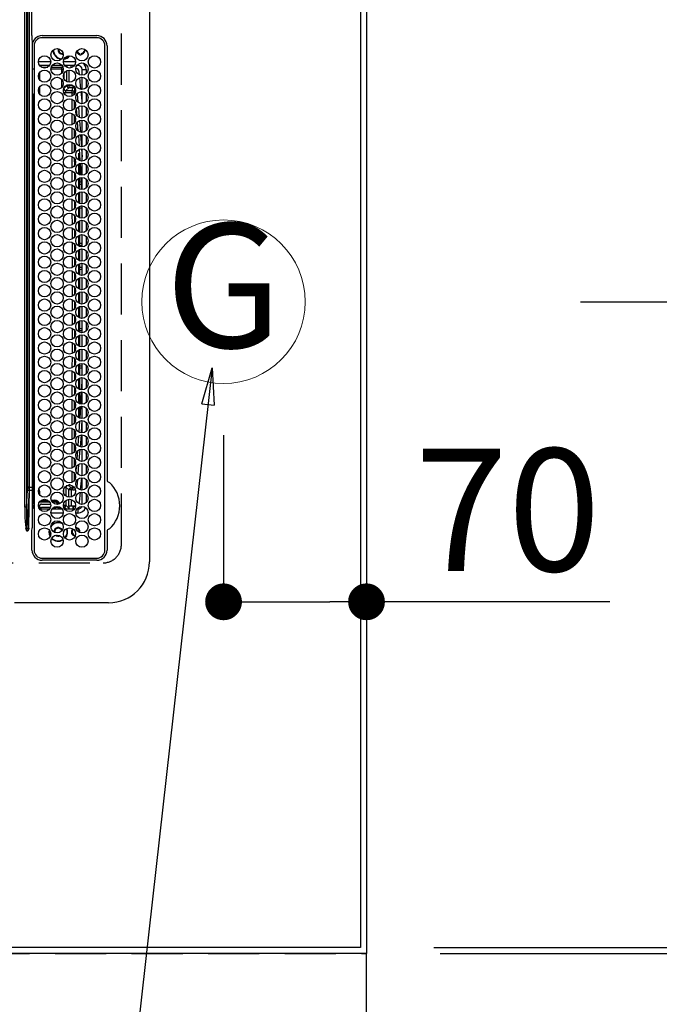
# Model space of a CAD drawing. Extents: x 163 to 26285, y 210 to 8610.
# Drawn here: x 17172 to 17485, y 5668 to 6150 of the extents above; entities that cross this region are included whole.
import ezdxf
from ezdxf.enums import TextEntityAlignment as Align

# ---------------------------------------------------------------- set-up
doc = ezdxf.new("R2010")
doc.units = 0
doc.header["$LTSCALE"] = 50
doc.header["$MEASUREMENT"] = 0
for name, pattern in [('CENTER', [2, 1.25, -0.25, 0.25, -0.25]), ('DASHED', [0.75, 0.5, -0.25]), ('HIDDEN', [0.375, 0.25, -0.125])]:
    doc.linetypes.add(name, pattern=pattern)
doc.layers.get('0').update_dxf_attribs({"linetype": 'CONTINUOUS'})
for name, color, linetype in [('111-壁仕上', 3, 'CONTINUOUS'), ('121-キャビネット（中）', 253, 'HIDDEN'), ('126-甲板', 2, 'CONTINUOUS'), ('150-機器', 8, 'CONTINUOUS'), ('160-文字', 254, 'CONTINUOUS'), ('166-寸法B', 11, 'CONTINUOUS')]:
    doc.layers.add(name, color=color, linetype=linetype)
doc.styles.add('KH001', font='txt')
doc.dimstyles.new('KH1xx030', dxfattribs={"dimscale": 30, "dimtxt": 2, "dimasz": 0.6, "dimexe": 0.3, "dimexo": 1.2, "dimgap": 0.5, "dimtad": 3, "dimdec": 1, "dimdsep": 46, "dimlunit": 6, "dimtxsty": 'KH001', "dimblk": 'DOT', "dimcen": 1, "dimdle": 1, "dimclrd": 256, "dimclre": 256, "dimclrt": 256, "dimadec": 0, "dimazin": 0, "dimtfac": 1, "dimtdec": 1, "dimtix": 1, "dimtmove": 2, "dimatfit": 3, "dimldrblk": 'CLOSEDBLANK', "dimfxl": 1, "dimtolj": 1, "dimtzin": 0, "dimlwd": -1, "dimlwe": -1, "dimarcsym": 0})

# ---------------------------------------------------------------- blocks, each defined once
blk = doc.blocks.new('_Dot')
at = {"color": 0, "linetype": 'ByBlock', "lineweight": -2}
blk.add_line((-0.5, 0), (-1, 0), dxfattribs=at)
at = {"color": 0, "linetype": 'ByBlock', "const_width": 0.5}
blk.add_lwpolyline([(-0.25, 0, 1), (0.25, 0, 1)], format="xyb", close=True, dxfattribs=at)
blk = doc.blocks.new('*D68')
at = {"layer": '166-寸法B', "transparency": 16777216}
for p, q in [((17271.43, 5946.26), (17271.43, 5855.72)), ((17341.43, 5946.26), (17341.43, 5855.72)), ((17289.43, 5864.72), (17323.43, 5864.72)), ((17460.61, 5864.72), (17341.43, 5864.72))]:
    blk.add_line(p, q, dxfattribs=at)
at = {"layer": '166-寸法B', "transparency": 16777216, "xscale": 18, "yscale": 18, "zscale": 18, "rotation": 180}
blk.add_blockref('_Dot', (17271.43, 5864.72), dxfattribs=at)
at = {"layer": '166-寸法B', "transparency": 16777216, "xscale": 18, "yscale": 18, "zscale": 18}
blk.add_blockref('_Dot', (17341.43, 5864.72), dxfattribs=at)
at = {"layer": '166-寸法B', "transparency": 16777216, "insert": (17410.58, 5909.72), "char_height": 60, "attachment_point": 5, "style": 'KH001'}
blk.add_mtext('\\A1;70', dxfattribs=at)
blk = doc.blocks.new('_ClosedBlank')
at = {"color": 0, "linetype": 'ByBlock', "lineweight": -2}
for p, q in [((-1, 0.167), (0, 0)), ((-1, 0.167), (-1, -0.167)), ((0, 0), (-1, -0.167))]:
    blk.add_line(p, q, dxfattribs=at)
blk = doc.blocks.new('*D82')
at = {"layer": '166-寸法B', "transparency": 16777216}
for p, q in [((17374.43, 7511.57), (18204.67, 7511.57)), ((18195.67, 7493.57), (18195.67, 6029.57)), ((17446.12, 6011.57), (18204.67, 6011.57))]:
    blk.add_line(p, q, dxfattribs=at)
at = {"layer": '166-寸法B', "transparency": 16777216, "xscale": 18, "yscale": 18, "zscale": 18}
for p, rotation in [((18195.67, 7511.57), 90), ((18195.67, 6011.57), 270)]:
    blk.add_blockref('_Dot', p, dxfattribs=dict(at, rotation=rotation))
at = {"layer": '166-寸法B', "transparency": 16777216, "insert": (18146.86, 6761.57), "char_height": 60, "attachment_point": 5, "rotation": 90, "style": 'KH001'}
blk.add_mtext('\\A1;1,500', dxfattribs=at)
blk = doc.blocks.new('*D95')
at = {"layer": '166-寸法B', "transparency": 16777216}
for p, q in [((16691.43, 5659.57), (16691.43, 5337.97)), ((17338.43, 5656.57), (17338.43, 5337.97)), ((17320.43, 5346.97), (16709.43, 5346.97))]:
    blk.add_line(p, q, dxfattribs=at)
at = {"layer": '166-寸法B', "transparency": 16777216, "xscale": 18, "yscale": 18, "zscale": 18, "rotation": 180}
blk.add_blockref('_Dot', (16691.43, 5346.97), dxfattribs=at)
at = {"layer": '166-寸法B', "transparency": 16777216, "xscale": 18, "yscale": 18, "zscale": 18}
blk.add_blockref('_Dot', (17338.43, 5346.97), dxfattribs=at)
at = {"layer": '166-寸法B', "transparency": 16777216, "insert": (17014.93, 5391.97), "char_height": 60, "attachment_point": 5, "style": 'KH001'}
blk.add_mtext('\\A1;647', dxfattribs=at)
blk = doc.blocks.new('*D96')
at = {"layer": '166-寸法B', "transparency": 16777216}
for p, q in [((17338.43, 5656.57), (17338.43, 5337.97)), ((17341.43, 5382.97), (17341.43, 5355.97)), ((17320.43, 5346.97), (17302.43, 5346.97)), ((17338.43, 5346.97), (17341.43, 5346.97)), ((17338.43, 5346.97), (17341.43, 5346.97)), ((17817.23, 5346.97), (17341.43, 5346.97)), ((17359.43, 5346.97), (17377.43, 5346.97))]:
    blk.add_line(p, q, dxfattribs=at)
at = {"layer": '166-寸法B', "transparency": 16777216, "xscale": 18, "yscale": 18, "zscale": 18}
blk.add_blockref('_Dot', (17338.43, 5346.97), dxfattribs=at)
at = {"layer": '166-寸法B', "transparency": 16777216, "xscale": 18, "yscale": 18, "zscale": 18, "rotation": 180}
blk.add_blockref('_Dot', (17341.43, 5346.97), dxfattribs=at)
at = {"layer": '166-寸法B', "transparency": 16777216, "insert": (17612.78, 5397), "char_height": 60, "attachment_point": 5, "style": 'KH001'}
blk.add_mtext('\\A1;3〈ｸﾘｱﾗﾝｽ〉', dxfattribs=at)
blk = doc.blocks.new('*D97')
at = {"layer": '166-寸法B', "transparency": 16777216}
for p, q in [((16691.43, 5659.57), (16691.43, 5202.97)), ((17323.43, 5211.97), (16709.43, 5211.97)), ((17341.43, 5208.03), (17341.43, 5202.97))]:
    blk.add_line(p, q, dxfattribs=at)
at = {"layer": '166-寸法B', "transparency": 16777216, "xscale": 18, "yscale": 18, "zscale": 18, "rotation": 180}
blk.add_blockref('_Dot', (16691.43, 5211.97), dxfattribs=at)
at = {"layer": '166-寸法B', "transparency": 16777216, "xscale": 18, "yscale": 18, "zscale": 18}
blk.add_blockref('_Dot', (17341.43, 5211.97), dxfattribs=at)
at = {"layer": '166-寸法B', "transparency": 16777216, "insert": (17016.43, 5256.97), "char_height": 60, "attachment_point": 5, "style": 'KH001'}
blk.add_mtext('\\A1;650', dxfattribs=at)
blk = doc.blocks.new('*D101')
at = {"layer": '166-寸法B', "transparency": 16777216}
for p, q in [((18240.91, 6713.07), (18376.85, 6713.07)), ((18367.85, 6695.07), (18367.85, 5713.57)), ((17374.43, 5695.57), (18376.85, 5695.57))]:
    blk.add_line(p, q, dxfattribs=at)
at = {"layer": '166-寸法B', "transparency": 16777216, "xscale": 18, "yscale": 18, "zscale": 18}
for p, rotation in [((18367.85, 6713.07), 90), ((18367.85, 5695.57), 270)]:
    blk.add_blockref('_Dot', p, dxfattribs=dict(at, rotation=rotation))
at = {"layer": '166-寸法B', "transparency": 16777216, "insert": (18317.52, 6204.32), "char_height": 60, "attachment_point": 5, "rotation": 90, "style": 'KH001'}
blk.add_mtext('\\A1;1,017.5〈ﾜｰｸﾄｯﾌﾟ寸法〉', dxfattribs=at)
blk = doc.blocks.new('*D104')
at = {"layer": '166-寸法B', "transparency": 16777216}
for p, q in [((18367.85, 5713.57), (18367.85, 5731.57)), ((17374.43, 5695.57), (18376.85, 5695.57)), ((18367.85, 5695.57), (18367.85, 5692.57)), ((18367.85, 5695.57), (18367.85, 5692.57)), ((17377.43, 5692.57), (18376.85, 5692.57)), ((18367.85, 5192.54), (18367.85, 5692.57)), ((18367.85, 5674.57), (18367.85, 5656.57))]:
    blk.add_line(p, q, dxfattribs=at)
at = {"layer": '166-寸法B', "transparency": 16777216, "xscale": 18, "yscale": 18, "zscale": 18}
for p, rotation in [((18367.85, 5695.57), 270), ((18367.85, 5692.57), 90)]:
    blk.add_blockref('_Dot', p, dxfattribs=dict(at, rotation=rotation))
at = {"layer": '166-寸法B', "transparency": 16777216, "insert": (18317.82, 5397.28), "char_height": 60, "attachment_point": 5, "rotation": 90, "style": 'KH001'}
blk.add_mtext('\\A1;〈ｸﾘｱﾗﾝｽ〉3', dxfattribs=at)
blk = doc.blocks.new('*D105')
at = {"layer": '166-寸法B', "transparency": 16777216}
for p, q in [((17374.43, 7511.57), (18511.85, 7511.57)), ((18502.85, 5710.57), (18502.85, 7493.57)), ((17377.43, 5692.57), (18511.85, 5692.57))]:
    blk.add_line(p, q, dxfattribs=at)
at = {"layer": '166-寸法B', "transparency": 16777216, "xscale": 18, "yscale": 18, "zscale": 18}
for p, rotation in [((18502.85, 7511.57), 90), ((18502.85, 5692.57), 270)]:
    blk.add_blockref('_Dot', p, dxfattribs=dict(at, rotation=rotation))
at = {"layer": '166-寸法B', "transparency": 16777216, "insert": (18454.04, 6602.07), "char_height": 60, "attachment_point": 5, "rotation": 90, "style": 'KH001'}
blk.add_mtext('\\A1;1,819', dxfattribs=at)

msp = doc.modelspace()

# ---------------------------------------------------------------- linework, layer by layer
at = {"layer": '111-壁仕上', "ltscale": 2}
for p, q in [((17341.43, 8314.21), (17341.43, 5692.57)), ((17341.43, 5692.57), (16021.37, 5692.57))]:
    msp.add_line(p, q, dxfattribs=at)
at = {"layer": '111-壁仕上', "color": 253, "linetype": 'CENTER', "ltscale": 2}
msp.add_line((17341.43, 4435.11), (17341.43, 5692.57), dxfattribs=at)
at = {"layer": '121-キャビネット（中）', "ltscale": 2}
msp.add_line((16701.43, 5692.57), (17341.43, 5692.57), dxfattribs=at)
at = {"layer": '126-甲板', "linetype": 'DASHED'}
for p, q in [((17221.43, 5892.76), (17221.43, 6434.76)), ((16768.43, 5883.76), (17212.43, 5883.76))]:
    msp.add_line(p, q, dxfattribs=at)
at = {"layer": '126-甲板'}
for points in [[(16691.43, 6711.57), (15369.43, 6711.57), (15369.43, 7511.57), (17338.43, 7511.57), (17338.43, 5695.57), (17338.43, 5695.57)], [(17338.43, 5695.57), (17338.43, 5695.57), (16691.43, 5695.57), (16691.43, 6711.57)]]:
    msp.add_lwpolyline(points, dxfattribs=at)
at = {"layer": '126-甲板', "linetype": 'DASHED'}
msp.add_arc((17212.43, 5892.76), 9, 270, 0, dxfattribs=at)
at = {"layer": '150-機器', "color": 13, "linetype": 'Continuous'}
for p, q in [((17235.16, 6443.26), (17235.16, 5884.26)), ((17174.08, 5911.11), (17174.08, 6416.42)), ((17175.02, 6416.42), (17175.02, 5911.11)), ((17175.56, 5920.81), (17175.56, 6406.72)), ((17176.34, 6406.72), (17176.34, 5920.81)), ((17176.46, 6056.87), (17176.46, 6163.76)), ((17177.57, 6141.78), (17177.57, 6163.76)), ((17177.66, 6139.05), (17177.66, 6016.84)), ((17182.66, 6141.76), (17209.36, 6141.79)), ((17209.36, 6140.76), (17182.66, 6140.76)), ((17178.66, 6136.76), (17178.66, 5890.06)), ((17192.53, 6133.01), (17192.84, 6133.04)), ((17203.12, 6135.24), (17203.13, 6135.16)), ((17203.13, 6135.16), (17203.26, 6135.16)), ((17203.55, 6134.36), (17203.13, 6134.36)), ((17203.76, 6134.36), (17203.55, 6134.36)), ((17213.36, 5890.06), (17213.36, 6136.76)), ((17214.38, 6136.76), (17214.38, 5924.03)), ((17180.82, 6129.16), (17186.8, 6129.16)), ((17193.02, 6129.16), (17199, 6129.16)), ((17200.98, 6132.6), (17200.98, 6133.01)), ((17200.98, 6132.39), (17200.98, 6132.6)), ((17201.78, 6133.01), (17201.78, 6132.6)), ((17201.78, 6132.6), (17201.78, 6132.39)), ((17178.66, 6125.33), (17177.67, 6125.33)), ((17186.25, 6127.16), (17181.37, 6127.16)), ((17181.37, 6123.66), (17181.37, 6120.17)), ((17182.29, 6126.33), (17185.33, 6126.33)), ((17192.3, 6125.33), (17186.91, 6125.33)), ((17187.05, 6126.33), (17192.3, 6126.33)), ((17192.35, 6127.16), (17187.47, 6127.16)), ((17192.3, 6126.33), (17192.64, 6126.67)), ((17192.3, 6125.33), (17192.3, 6126.33)), ((17192.3, 6123.6), (17192.3, 6125.33)), ((17192.3, 6125.33), (17192.91, 6125.33)), ((17198.45, 6127.16), (17193.57, 6127.16)), ((17194.72, 6126.75), (17194.37, 6126.4)), ((17194.72, 6126.75), (17194.72, 6126.21)), ((17194.75, 6119.19), (17194.75, 6124.64)), ((17195.75, 6124.9), (17195.75, 6118.93)), ((17196.8, 6126.02), (17196.8, 6127.16)), ((17198.03, 6126.7), (17198.03, 6127.16)), ((17200.16, 6127.16), (17199.67, 6127.16)), ((17200.16, 6127.16), (17200.16, 6127.69)), ((17200.9, 6122.67), (17200.76, 6123.97)), ((17202.16, 6125.16), (17204.16, 6125.16)), ((17202.16, 6122.42), (17202.16, 6125.16)), ((17204.16, 6125.16), (17204.16, 6123.22)), ((17192.3, 6116.6), (17192.3, 6120.23)), ((17193.3, 6123.19), (17193.3, 6120.64)), ((17201.63, 6115.45), (17201.05, 6121.22)), ((17202.16, 6115.42), (17202.16, 6121.41)), ((17204.16, 6120.6), (17204.16, 6116.22)), ((17181.37, 6116.66), (17181.37, 6113.17)), ((17193.15, 6115.83), (17193.3, 6115.83)), ((17193.3, 6115.83), (17194.75, 6117.28)), ((17193.3, 6116.19), (17193.3, 6115.83)), ((17195.75, 6116.29), (17194.3, 6114.83)), ((17194.3, 6114.83), (17197.34, 6114.83)), ((17194.3, 6113.83), (17194.3, 6114.83)), ((17197.34, 6113.83), (17194.3, 6113.83)), ((17194.75, 6117.28), (17194.75, 6117.64)), ((17195.75, 6117.28), (17194.75, 6117.28)), ((17195.75, 6117.9), (17195.75, 6117.28)), ((17195.75, 6117.28), (17197.63, 6117.28)), ((17195.75, 6117.28), (17195.75, 6116.29)), ((17197.63, 6116.29), (17195.75, 6116.29)), ((17197.34, 6113.83), (17197.34, 6114.83)), ((17197.35, 6112.29), (17197.34, 6113.83)), ((17197.34, 6113.83), (17197.54, 6113.83)), ((17197.54, 6113.83), (17197.72, 6113.83)), ((17197.63, 6117.28), (17197.63, 6116.29)), ((17197.72, 6113.83), (17197.9, 6113.83)), ((17197.9, 6113.83), (17198.05, 6113.83)), ((17198.05, 6113.83), (17198.17, 6113.83)), ((17198.17, 6113.83), (17198.26, 6113.83)), ((17198.26, 6113.83), (17198.32, 6113.83)), ((17198.32, 6113.83), (17198.34, 6113.83)), ((17198.34, 6113.83), (17198.35, 6113.13)), ((17198.75, 6113.8), (17198.62, 6115.38)), ((17198.64, 6115.38), (17198.62, 6115.38)), ((17198.7, 6115.39), (17198.64, 6115.38)), ((17198.79, 6115.39), (17198.7, 6115.39)), ((17198.92, 6115.41), (17198.79, 6115.39)), ((17198.97, 6115.41), (17198.92, 6115.41)), ((17202.16, 6109.78), (17201.73, 6114.39)), ((17202.16, 6108.42), (17202.16, 6114.41)), ((17177.66, 6112.58), (17178.34, 6112.57)), ((17178.34, 6112.07), (17177.66, 6112.08)), ((17177.83, 6113.04), (17177.96, 6113.04)), ((17177.83, 6113.04), (17177.83, 6112.58)), ((17178.44, 6112.56), (17177.96, 6113.04)), ((17178.34, 6057.66), (17178.34, 6112.07)), ((17178.66, 6112.07), (17178.34, 6112.07)), ((17197.35, 6105.3), (17197.35, 6110.58)), ((17198.35, 6109.73), (17198.36, 6106.14)), ((17199.8, 6113.25), (17200.14, 6109.23)), ((17204.16, 6113.6), (17204.16, 6109.22)), ((17199.69, 6102.69), (17199.44, 6105.71)), ((17200.35, 6106.78), (17200.77, 6101.75)), ((17202.16, 6101.42), (17202.16, 6107.41)), ((17204.16, 6106.6), (17204.16, 6102.22)), ((17197.36, 6098.3), (17197.35, 6103.58)), ((17198.36, 6102.71), (17198.37, 6099.16)), ((17200.33, 6095.07), (17199.96, 6099.48)), ((17200.91, 6100.14), (17201.38, 6094.56)), ((17202.16, 6094.42), (17202.16, 6100.41)), ((17204.16, 6099.6), (17204.16, 6095.22)), ((17197.37, 6091.3), (17197.36, 6096.57)), ((17198.37, 6095.7), (17198.37, 6092.16)), ((17200.83, 6087.73), (17200.51, 6092.88)), ((17201.48, 6093.29), (17201.85, 6087.43)), ((17202.16, 6087.42), (17202.16, 6093.41)), ((17204.16, 6092.6), (17204.16, 6088.22)), ((17197.37, 6084.31), (17197.37, 6089.56)), ((17198.38, 6088.69), (17198.38, 6085.17)), ((17201.28, 6080.6), (17200.93, 6086.15)), ((17201.92, 6086.36), (17202.16, 6082.44)), ((17202.16, 6080.42), (17202.16, 6086.41)), ((17204.16, 6085.6), (17204.16, 6081.22)), ((17197.38, 6077.31), (17197.38, 6082.56)), ((17198.38, 6081.68), (17198.39, 6078.18)), ((17200.43, 6084.24), (17200.43, 6080.93)), ((17197.39, 6070.32), (17197.38, 6075.55)), ((17200.43, 6078.9), (17200.43, 6073.93)), ((17200.93, 6079.17), (17200.93, 6073.66)), ((17201.72, 6073.46), (17201.36, 6079.27)), ((17202.16, 6073.42), (17202.16, 6079.41)), ((17204.16, 6078.6), (17204.16, 6074.22)), ((17198.39, 6074.67), (17198.39, 6071.19)), ((17200.43, 6071.9), (17200.43, 6066.93)), ((17200.93, 6072.17), (17200.93, 6070.16)), ((17201.86, 6071.29), (17201.79, 6072.34)), ((17202.06, 6066.45), (17201.86, 6071.29)), ((17202.16, 6066.42), (17202.16, 6072.41)), ((17204.16, 6071.6), (17204.16, 6067.22)), ((17197.4, 6063.32), (17197.39, 6068.55)), ((17198.39, 6067.66), (17198.4, 6064.19)), ((17200.93, 6070.16), (17201.89, 6070.16)), ((17200.93, 6069.16), (17200.93, 6070.16)), ((17200.93, 6069.16), (17201.85, 6069.16)), ((17200.93, 6069.16), (17200.93, 6066.66)), ((17197.4, 6056.32), (17197.4, 6061.54)), ((17200.43, 6064.9), (17200.43, 6059.93)), ((17200.93, 6065.17), (17200.93, 6059.66)), ((17202.16, 6059.42), (17202.16, 6065.41)), ((17204.16, 6064.6), (17204.16, 6060.22)), ((17176.46, 5920.81), (17176.46, 6056.87)), ((17177.66, 6057.67), (17178.34, 6057.66)), ((17178.03, 6057.36), (17178.34, 6057.36)), ((17178.03, 5967.97), (17178.03, 6057.36)), ((17178.34, 6057.66), (17178.54, 6057.66)), ((17178.34, 6057.36), (17178.34, 5967.97)), ((17178.54, 6057.36), (17178.34, 6057.36)), ((17178.54, 5967.97), (17178.54, 6057.36)), ((17178.54, 6057.36), (17178.66, 6057.36)), ((17198.4, 6060.65), (17198.4, 6057.2)), ((17200.43, 6057.9), (17200.43, 6052.93)), ((17200.93, 6057.36), (17200.93, 6058.17)), ((17200.93, 6057.36), (17200.93, 6052.66)), ((17202.16, 6057.36), (17200.93, 6057.36)), ((17202.16, 6058.36), (17201.57, 6058.36)), ((17202.16, 6052.42), (17202.16, 6058.41)), ((17204.16, 6057.6), (17204.16, 6053.22)), ((17197.41, 6049.33), (17197.4, 6054.54)), ((17198.41, 6053.64), (17198.41, 6050.21)), ((17200.93, 6051.17), (17200.93, 6045.66)), ((17202.16, 6045.42), (17202.16, 6051.41)), ((17197.42, 6042.33), (17197.41, 6047.53)), ((17198.41, 6046.63), (17198.41, 6043.21)), ((17200.43, 6050.9), (17200.43, 6045.93)), ((17204.16, 6050.6), (17204.16, 6046.22)), ((17200.43, 6043.9), (17200.43, 6038.93)), ((17200.93, 6044.17), (17200.93, 6040.16)), ((17202.16, 6038.42), (17202.16, 6044.41)), ((17204.16, 6043.6), (17204.16, 6039.22)), ((17197.42, 6035.34), (17197.42, 6040.53)), ((17198.42, 6039.62), (17198.42, 6036.22)), ((17200.43, 6036.9), (17200.43, 6031.93)), ((17200.93, 6040.16), (17202.16, 6040.16)), ((17200.93, 6039.16), (17200.93, 6040.16)), ((17200.93, 6039.16), (17202.16, 6039.16)), ((17200.93, 6039.16), (17200.93, 6038.66)), ((17200.93, 6037.17), (17200.93, 6031.66)), ((17202.16, 6031.42), (17202.16, 6037.41)), ((17197.43, 6028.34), (17197.43, 6033.52)), ((17198.42, 6032.61), (17198.43, 6029.23)), ((17204.16, 6036.6), (17204.16, 6032.22)), ((17200.43, 6029.9), (17200.43, 6024.93)), ((17200.93, 6030.17), (17200.93, 6028.36)), ((17202.16, 6028.36), (17200.93, 6028.36)), ((17200.93, 6027.36), (17200.93, 6028.36)), ((17200.93, 6027.36), (17200.93, 6024.66)), ((17202.16, 6027.36), (17200.93, 6027.36)), ((17202.16, 6024.42), (17202.16, 6030.41)), ((17204.16, 6029.6), (17204.16, 6025.22)), ((17197.44, 6021.34), (17197.43, 6026.52)), ((17198.43, 6025.6), (17198.43, 6022.24)), ((17200.43, 6022.9), (17200.43, 6017.93)), ((17200.93, 6023.17), (17200.93, 6017.66)), ((17202.16, 6017.42), (17202.16, 6023.41)), ((17204.16, 6022.6), (17204.16, 6018.22)), ((17197.44, 6018.36), (17197.44, 6019.51)), ((17197.44, 6014.34), (17197.44, 6018.36)), ((17198.43, 6018.59), (17198.44, 6018.36)), ((17198.44, 6018.36), (17198.43, 6015.24)), ((17177.66, 6016.84), (17177.66, 5920.81)), ((17200.43, 6015.9), (17200.43, 6010.93)), ((17200.93, 6016.17), (17200.93, 6010.66)), ((17202.16, 6010.42), (17202.16, 6016.41)), ((17204.16, 6015.6), (17204.16, 6011.22)), ((17197.43, 6007.34), (17197.44, 6012.52)), ((17198.43, 6011.6), (17198.43, 6008.23)), ((17200.43, 6008.9), (17200.43, 6003.93)), ((17200.93, 6009.16), (17200.93, 6009.17)), ((17200.93, 6009.16), (17202.16, 6009.16)), ((17200.93, 6009.16), (17200.93, 6003.66)), ((17202.16, 6003.42), (17202.16, 6009.41)), ((17204.16, 6008.6), (17204.16, 6004.22)), ((17197.42, 6000.34), (17197.43, 6005.52)), ((17198.42, 6004.61), (17198.42, 6001.22)), ((17197.42, 5993.33), (17197.42, 5998.53)), ((17200.43, 6001.9), (17200.43, 5996.93)), ((17200.93, 6002.17), (17200.93, 5998.36)), ((17202.16, 5998.36), (17200.93, 5998.36)), ((17200.93, 5997.36), (17200.93, 5998.36)), ((17202.16, 5996.42), (17202.16, 6002.41)), ((17204.16, 6001.6), (17204.16, 5997.22)), ((17198.42, 5997.62), (17198.41, 5994.21)), ((17200.43, 5994.9), (17200.43, 5989.93)), ((17200.93, 5997.36), (17200.93, 5996.66)), ((17202.16, 5997.36), (17200.93, 5997.36)), ((17200.93, 5995.17), (17200.93, 5989.66)), ((17202.16, 5989.42), (17202.16, 5995.41)), ((17204.16, 5994.6), (17204.16, 5990.22)), ((17197.41, 5986.33), (17197.42, 5991.53)), ((17198.41, 5990.63), (17198.41, 5987.2)), ((17197.4, 5979.33), (17197.41, 5984.53)), ((17200.43, 5987.9), (17200.43, 5982.93)), ((17200.93, 5988.17), (17200.93, 5982.66)), ((17202.16, 5982.42), (17202.16, 5988.41)), ((17204.16, 5987.6), (17204.16, 5983.22)), ((17198.4, 5983.65), (17198.4, 5980.19)), ((17200.43, 5980.9), (17200.43, 5975.93)), ((17200.93, 5981.17), (17200.93, 5980.16)), ((17200.93, 5980.16), (17202.16, 5980.16)), ((17200.93, 5979.16), (17200.93, 5980.16)), ((17200.93, 5979.16), (17202.16, 5979.16)), ((17200.93, 5979.16), (17200.93, 5975.66)), ((17202.16, 5975.42), (17202.16, 5981.41)), ((17204.16, 5980.6), (17204.16, 5976.22)), ((17197.4, 5972.32), (17197.4, 5977.54)), ((17198.4, 5976.66), (17198.39, 5973.19)), ((17200.93, 5974.17), (17200.93, 5968.66)), ((17202.16, 5968.42), (17202.16, 5974.41)), ((17197.39, 5965.32), (17197.4, 5970.54)), ((17198.39, 5969.67), (17198.39, 5966.18)), ((17200.43, 5973.9), (17200.43, 5968.93)), ((17201.95, 5968.44), (17202.16, 5972.16)), ((17204.16, 5973.6), (17204.16, 5969.22)), ((17178.34, 5967.67), (17177.66, 5967.66)), ((17178.03, 5967.97), (17178.34, 5967.97)), ((17178.34, 5967.97), (17178.54, 5967.97)), ((17178.54, 5967.67), (17178.34, 5967.67)), ((17178.34, 5913.22), (17178.34, 5967.67)), ((17178.54, 5967.97), (17178.66, 5967.97)), ((17200.43, 5966.9), (17200.43, 5961.93)), ((17200.93, 5967.17), (17200.93, 5961.66)), ((17201.56, 5961.51), (17201.89, 5967.36)), ((17202.16, 5961.42), (17202.16, 5967.41)), ((17204.16, 5966.6), (17204.16, 5962.22)), ((17197.39, 5958.31), (17197.39, 5963.55)), ((17198.38, 5962.68), (17198.38, 5959.17)), ((17200.43, 5959.9), (17200.43, 5954.93)), ((17200.93, 5960.17), (17200.93, 5954.66)), ((17201.18, 5954.63), (17201.49, 5960.29)), ((17202.16, 5954.42), (17202.16, 5960.41)), ((17204.16, 5959.6), (17204.16, 5955.22)), ((17197.38, 5951.31), (17197.38, 5956.55)), ((17198.38, 5955.69), (17198.37, 5952.16)), ((17200.43, 5952.9), (17200.43, 5952.49)), ((17200.79, 5947.78), (17201.1, 5953.22)), ((17202.11, 5953.4), (17201.79, 5947.73)), ((17202.16, 5947.42), (17202.16, 5953.41)), ((17204.16, 5952.6), (17204.16, 5948.22)), ((17197.37, 5944.31), (17197.38, 5949.56)), ((17198.37, 5948.7), (17198.37, 5945.15)), ((17200.25, 5941.14), (17200.64, 5945.97)), ((17200.79, 5947.74), (17200.79, 5947.78)), ((17201.67, 5946.32), (17201.21, 5940.62)), ((17201.79, 5947.73), (17201.77, 5947.45)), ((17202.16, 5940.42), (17202.16, 5946.41)), ((17204.16, 5945.6), (17204.16, 5941.22)), ((17197.37, 5937.3), (17197.37, 5942.56)), ((17198.36, 5941.71), (17198.36, 5938.14)), ((17197.36, 5930.3), (17197.36, 5935.57)), ((17199.71, 5934.65), (17200.04, 5938.58)), ((17201.09, 5939.22), (17200.65, 5933.81)), ((17202.16, 5933.42), (17202.16, 5939.41)), ((17204.16, 5938.6), (17204.16, 5934.22)), ((17198.36, 5934.72), (17198.35, 5931.13)), ((17200.49, 5931.87), (17200.11, 5927.26)), ((17202.16, 5926.42), (17202.16, 5932.41)), ((17204.16, 5931.6), (17204.16, 5927.22)), ((17197.34, 5923.29), (17197.36, 5928.57)), ((17198.35, 5927.74), (17198.34, 5924.13)), ((17199.22, 5928.63), (17199.38, 5930.64)), ((17202.11, 5926.41), (17202.16, 5926.95)), ((17195.36, 5921.84), (17196.75, 5920.44)), ((17196.28, 5921.9), (17195.74, 5921.9)), ((17199.42, 5921.27), (17199.33, 5921.28)), ((17199.62, 5921.26), (17199.42, 5921.27)), ((17199.62, 5921.26), (17199.54, 5920.98)), ((17199.87, 5924.35), (17199.62, 5921.26)), ((17201.45, 5919.49), (17202.02, 5925.41)), ((17202.16, 5919.42), (17202.16, 5925.41)), ((17204.16, 5924.6), (17204.16, 5920.22)), ((17214.38, 5924.03), (17214.39, 5923.86)), ((17175.02, 5911.11), (17175.52, 5919.39)), ((17176.3, 5919.32), (17175.19, 5900.81)), ((17176.34, 5920.81), (17175.56, 5920.81)), ((17176.46, 5919.32), (17176.3, 5919.32)), ((17176.34, 5920.81), (17176.46, 5920.81)), ((17176.34, 5911.17), (17176.46, 5919.32)), ((17176.46, 5920.81), (17177.66, 5920.81)), ((17176.46, 5919.32), (17176.46, 5920.81)), ((17177.66, 5920.81), (17177.66, 5919.41)), ((17177.66, 5919.41), (17177.66, 5901.44)), ((17180.81, 5918.9), (17181.37, 5918.9)), ((17181.37, 5918.9), (17181.37, 5917.17)), ((17193.3, 5917.64), (17193.3, 5920.19)), ((17193.76, 5920.9), (17194.3, 5920.9)), ((17195.75, 5919.44), (17194.3, 5920.9)), ((17194.3, 5920.9), (17194.3, 5916.45)), ((17196.75, 5919.44), (17195.75, 5919.44)), ((17195.75, 5915.93), (17195.75, 5919.44)), ((17196.75, 5919.44), (17196.75, 5920.44)), ((17196.75, 5920.44), (17197.63, 5920.44)), ((17197.63, 5919.44), (17196.75, 5919.44)), ((17196.75, 5919.44), (17196.75, 5916.01)), ((17197.63, 5919.44), (17197.63, 5920.44)), ((17200.83, 5913.4), (17201.33, 5918.31)), ((17202.16, 5912.42), (17202.16, 5918.41)), ((17204.16, 5917.6), (17204.16, 5913.22)), ((17177.66, 5913.21), (17178.34, 5913.22)), ((17178.34, 5912.72), (17177.66, 5912.71)), ((17177.67, 5912), (17178.66, 5912)), ((17177.67, 5912), (17178.66, 5912)), ((17177.96, 5911.12), (17178.66, 5911.83)), ((17178.34, 5913.22), (17178.66, 5913.22)), ((17181.25, 5910.91), (17181.25, 5911.41)), ((17181.25, 5911.41), (17181.31, 5911.41)), ((17186.36, 5913.5), (17181.26, 5913.5)), ((17181.31, 5911.41), (17181.31, 5911.53)), ((17181.65, 5914), (17185.97, 5914)), ((17182.29, 5914.5), (17185.33, 5914.5)), ((17182.31, 5912.53), (17186.75, 5912.53)), ((17187.05, 5914.5), (17188.83, 5914.5)), ((17187.27, 5914), (17188.83, 5914)), ((17188.83, 5913.5), (17187.6, 5913.5)), ((17188.83, 5914.5), (17188.83, 5914)), ((17188.83, 5913.5), (17188.83, 5914)), ((17189.84, 5911.41), (17189.98, 5911.41)), ((17193.01, 5912.04), (17193.3, 5912.04)), ((17193.3, 5912.04), (17193.3, 5913.19)), ((17193.3, 5912.04), (17193.3, 5911.04)), ((17193.3, 5912.04), (17194.3, 5912.04)), ((17194.3, 5914.38), (17194.3, 5912.04)), ((17194.3, 5912.04), (17195.72, 5910.61)), ((17195.72, 5911.5), (17195.75, 5911.55)), ((17197.8, 5911.5), (17195.72, 5911.5)), ((17195.72, 5911.5), (17195.72, 5910.61)), ((17195.75, 5911.55), (17195.75, 5914.9)), ((17196.75, 5914.82), (17196.75, 5911.6)), ((17198.84, 5911.6), (17196.75, 5911.6)), ((17197.8, 5911.5), (17197.81, 5911.53)), ((17197.8, 5910.16), (17197.8, 5911.5)), ((17198.03, 5910.16), (17198.03, 5911.55)), ((17198.31, 5911.55), (17198.83, 5911.55)), ((17198.83, 5911.55), (17198.84, 5911.6)), ((17200.64, 5912.81), (17200.79, 5913.17)), ((17200.79, 5913.17), (17200.83, 5913.4)), ((17175.02, 5911.11), (17174.08, 5911.11)), ((17176.16, 5900.81), (17176.34, 5911.17)), ((17178.53, 5910.56), (17178.66, 5910.56)), ((17181.25, 5910.91), (17181.06, 5910.72)), ((17181.31, 5910.91), (17181.25, 5910.91)), ((17181.31, 5910.91), (17181.32, 5910.9)), ((17181.37, 5910.16), (17186.25, 5910.16)), ((17186.62, 5910.86), (17182.32, 5910.86)), ((17192.9, 5908.16), (17186.92, 5908.16)), ((17187.47, 5910.16), (17192.35, 5910.16)), ((17188.35, 5910.86), (17188.17, 5910.86)), ((17188.52, 5910.86), (17188.52, 5911.07)), ((17189.35, 5910.9), (17189.35, 5910.91)), ((17190.33, 5910.91), (17189.35, 5910.91)), ((17190.33, 5910.91), (17190.33, 5911.38)), ((17191.33, 5911.06), (17191.33, 5911.04)), ((17191.33, 5911.04), (17191.33, 5910.95)), ((17191.37, 5911.04), (17191.33, 5911.04)), ((17193.3, 5911.04), (17193.14, 5911.04)), ((17194.17, 5910.16), (17193.3, 5911.04)), ((17193.57, 5910.16), (17198.45, 5910.16)), ((17200.16, 5908.16), (17199.12, 5908.16)), ((17199.67, 5910.16), (17200.16, 5910.16)), ((17200.16, 5910.16), (17200.16, 5908.16)), ((17174.73, 5900.76), (17174.7, 5900.75)), ((17175.13, 5899.34), (17174.7, 5900.75)), ((17174.77, 5900.77), (17174.73, 5900.76)), ((17174.8, 5900.78), (17174.77, 5900.77)), ((17174.83, 5900.79), (17174.8, 5900.78)), ((17174.87, 5900.8), (17174.83, 5900.79)), ((17174.9, 5900.81), (17174.87, 5900.8)), ((17174.93, 5900.82), (17174.9, 5900.81)), ((17174.97, 5900.83), (17174.93, 5900.82)), ((17174.97, 5900.83), (17175.14, 5899.34)), ((17175.14, 5899.32), (17175.13, 5899.34)), ((17175.14, 5899.34), (17175.14, 5899.32)), ((17175.66, 5899.32), (17175.14, 5899.32)), ((17175.19, 5900.81), (17176.16, 5900.81)), ((17177.64, 5899.32), (17177.66, 5900.92)), ((17177.64, 5890.06), (17177.64, 5899.32)), ((17177.66, 5901.44), (17177.66, 5900.92)), ((17177.66, 5900.92), (17177.81, 5900.92)), ((17186.04, 5899.93), (17185.93, 5898.96)), ((17185.93, 5898.96), (17186.12, 5897.67)), ((17186.12, 5897.67), (17186.54, 5896.68)), ((17186.2, 5899.73), (17186.13, 5898.96)), ((17186.13, 5898.96), (17186.31, 5897.72)), ((17186.31, 5897.72), (17186.64, 5896.92)), ((17188.43, 5898.96), (17188.44, 5898.8)), ((17189.73, 5897.41), (17189.86, 5897.35)), ((17189.86, 5897.35), (17190.53, 5897.21)), ((17190.53, 5897.21), (17190.89, 5897.25)), ((17214.39, 5899.58), (17214.38, 5899.5)), ((17214.38, 5899.5), (17214.38, 5890.06)), ((17214.39, 5899.67), (17214.39, 5899.58)), ((17182.66, 5886.06), (17209.36, 5886.06)), ((17209.36, 5885.04), (17182.66, 5885.04)), ((17215.16, 5864.26), (17169.16, 5864.26))]:
    msp.add_line(p, q, dxfattribs=at)
for points in [[(17194.72, 6126.75), (17194.71, 6126.87), (17194.69, 6127), (17194.65, 6127.12), (17194.63, 6127.16)], [(17193.09, 6114.23), (17193.3, 6114.09), (17193.52, 6113.98), (17193.76, 6113.9), (17194, 6113.85), (17194.25, 6113.83), (17194.3, 6113.83)], [(17193.3, 6115.83), (17193.3, 6115.7), (17193.33, 6115.58), (17193.37, 6115.46), (17193.42, 6115.35), (17193.48, 6115.24), (17193.56, 6115.14), (17193.65, 6115.06), (17193.76, 6114.98), (17193.86, 6114.92), (17193.98, 6114.88), (17194.1, 6114.85), (17194.23, 6114.83), (17194.3, 6114.83)], [(17177.65, 6113.06), (17177.78, 6113.04), (17177.83, 6113.04)], [(17177.96, 6113.04), (17178.08, 6113.05), (17178.2, 6113.07), (17178.32, 6113.11), (17178.44, 6113.16), (17178.54, 6113.23), (17178.64, 6113.31), (17178.66, 6113.33)], [(17194.5, 5921.5), (17194.43, 5921.4), (17194.37, 5921.29), (17194.33, 5921.17), (17194.31, 5921.05), (17194.3, 5920.92), (17194.3, 5920.9)], [(17175.52, 5919.39), (17175.56, 5920.81)], [(17176.3, 5919.32), (17176.34, 5920.81)], [(17181.37, 5918.9), (17181.36, 5919.15), (17181.31, 5919.4), (17181.23, 5919.64), (17181.13, 5919.86), (17181.02, 5920.03)], [(17180.82, 5911.65), (17180.86, 5911.6), (17180.9, 5911.55), (17180.95, 5911.51), (17181, 5911.48), (17181.06, 5911.45), (17181.12, 5911.43), (17181.18, 5911.42), (17181.24, 5911.41), (17181.25, 5911.41)], [(17182.31, 5912.53), (17182.18, 5912.52), (17182.06, 5912.5), (17181.94, 5912.46), (17181.83, 5912.4), (17181.72, 5912.34), (17181.62, 5912.26), (17181.54, 5912.17), (17181.46, 5912.07), (17181.4, 5911.96), (17181.36, 5911.84), (17181.32, 5911.72), (17181.31, 5911.6), (17181.31, 5911.53)], [(17181.31, 5911.41), (17181.31, 5911.35), (17181.31, 5911.29), (17181.31, 5911.23), (17181.31, 5911.17), (17181.31, 5911.12), (17181.31, 5911.07), (17181.31, 5911.03), (17181.31, 5910.99), (17181.31, 5910.96), (17181.31, 5910.94), (17181.31, 5910.92), (17181.31, 5910.92), (17181.31, 5910.91)], [(17189.35, 5910.91), (17189.36, 5910.92), (17189.36, 5910.93), (17189.36, 5910.96), (17189.36, 5910.98), (17189.36, 5911.02), (17189.36, 5911.06), (17189.36, 5911.11), (17189.36, 5911.16), (17189.36, 5911.21), (17189.36, 5911.27), (17189.36, 5911.33), (17189.36, 5911.4), (17189.36, 5911.41)], [(17196.75, 5911.6), (17196.63, 5911.6), (17196.51, 5911.6), (17196.39, 5911.6), (17196.27, 5911.6), (17196.17, 5911.59), (17196.07, 5911.59), (17195.99, 5911.59), (17195.91, 5911.58), (17195.85, 5911.57), (17195.81, 5911.57), (17195.77, 5911.56), (17195.76, 5911.56), (17195.75, 5911.55)], [(17198.31, 5911.55), (17198.25, 5911.55), (17198.19, 5911.55), (17198.13, 5911.55), (17198.07, 5911.55), (17198.02, 5911.55), (17197.97, 5911.54), (17197.93, 5911.54), (17197.89, 5911.54), (17197.86, 5911.54), (17197.83, 5911.53), (17197.82, 5911.53), (17197.81, 5911.53), (17197.81, 5911.53)], [(17174.08, 5911.11), (17174.11, 5908.39), (17174.17, 5905.99), (17174.28, 5903.96), (17174.43, 5902.32), (17174.62, 5901.11), (17174.7, 5900.75)], [(17175.02, 5911.11), (17174.94, 5908.4), (17174.9, 5906.02), (17174.88, 5904), (17174.89, 5902.38), (17174.94, 5901.18), (17174.97, 5900.83)], [(17181.32, 5910.9), (17181.33, 5910.89), (17181.35, 5910.89), (17181.39, 5910.88), (17181.45, 5910.88), (17181.52, 5910.88), (17181.6, 5910.87), (17181.69, 5910.87), (17181.79, 5910.87), (17181.9, 5910.86), (17182.02, 5910.86), (17182.14, 5910.86), (17182.26, 5910.86), (17182.32, 5910.86)], [(17188.35, 5910.86), (17188.47, 5910.86), (17188.6, 5910.86), (17188.71, 5910.86), (17188.83, 5910.87), (17188.93, 5910.87), (17189.03, 5910.87), (17189.12, 5910.87), (17189.19, 5910.88), (17189.25, 5910.88), (17189.3, 5910.89), (17189.33, 5910.89), (17189.35, 5910.89), (17189.35, 5910.9)], [(17190.33, 5910.91), (17190.46, 5910.91), (17190.58, 5910.92), (17190.7, 5910.92), (17190.81, 5910.92), (17190.92, 5910.92), (17191.02, 5910.92), (17191.1, 5910.93), (17191.18, 5910.93), (17191.24, 5910.93), (17191.28, 5910.94), (17191.31, 5910.94), (17191.33, 5910.95), (17191.33, 5910.95)], [(17195.61, 5910.16), (17195.66, 5910.28), (17195.7, 5910.4), (17195.71, 5910.52), (17195.72, 5910.61)], [(17175.19, 5900.81), (17175.14, 5899.32)]]:
    msp.add_lwpolyline(points, dxfattribs=at)
for centre in [(17189.91, 6132.41), (17202.11, 6132.41), (17183.81, 6128.91), (17189.91, 6125.41), (17196.01, 6128.91), (17202.11, 6125.41), (17208.21, 6128.91), (17183.81, 6121.91), (17196.01, 6121.91), (17208.21, 6121.91), (17189.91, 6118.41), (17202.11, 6118.41), (17183.81, 6114.91), (17189.91, 6111.41), (17196.01, 6114.91), (17202.11, 6111.41), (17208.21, 6114.91), (17183.81, 6107.91), (17196.01, 6107.91), (17208.21, 6107.91), (17189.91, 6104.41), (17202.11, 6104.41), (17183.81, 6100.91), (17189.91, 6097.41), (17196.01, 6100.91), (17202.11, 6097.41), (17208.21, 6100.91), (17183.81, 6093.91), (17196.01, 6093.91), (17208.21, 6093.91), (17183.81, 6086.91), (17189.91, 6090.41), (17196.01, 6086.91), (17202.11, 6090.41), (17208.21, 6086.91), (17189.91, 6083.41), (17202.11, 6083.41), (17183.81, 6079.91), (17196.01, 6079.91), (17208.21, 6079.91), (17183.81, 6072.91), (17189.91, 6076.41), (17196.01, 6072.91), (17202.11, 6076.41), (17208.21, 6072.91), (17189.91, 6069.41), (17202.11, 6069.41), (17183.81, 6065.91), (17196.01, 6065.91), (17208.21, 6065.91), (17183.81, 6058.91), (17189.91, 6062.41), (17196.01, 6058.91), (17202.11, 6062.41), (17208.21, 6058.91), (17189.91, 6055.41), (17202.11, 6055.41), (17183.81, 6051.91), (17189.91, 6048.41), (17196.01, 6051.91), (17202.11, 6048.41), (17208.21, 6051.91), (17183.81, 6044.91), (17196.01, 6044.91), (17208.21, 6044.91), (17189.91, 6041.41), (17202.11, 6041.41), (17183.81, 6037.91), (17189.91, 6034.41), (17196.01, 6037.91), (17202.11, 6034.41), (17208.21, 6037.91), (17183.81, 6030.91), (17196.01, 6030.91), (17208.21, 6030.91), (17189.91, 6027.41), (17202.11, 6027.41), (17183.81, 6023.91), (17189.91, 6020.41), (17196.01, 6023.91), (17202.11, 6020.41), (17208.21, 6023.91), (17183.81, 6016.91), (17196.01, 6016.91), (17208.21, 6016.91), (17183.81, 6009.91), (17189.91, 6013.41), (17196.01, 6009.91), (17202.11, 6013.41), (17208.21, 6009.91), (17189.91, 6006.41), (17202.11, 6006.41), (17183.81, 6002.91), (17196.01, 6002.91), (17208.21, 6002.91), (17183.81, 5995.91), (17189.91, 5999.41), (17196.01, 5995.91), (17202.11, 5999.41), (17208.21, 5995.91), (17189.91, 5992.41), (17202.11, 5992.41), (17183.81, 5988.91), (17196.01, 5988.91), (17208.21, 5988.91), (17183.81, 5981.91), (17189.91, 5985.41), (17196.01, 5981.91), (17202.11, 5985.41), (17208.21, 5981.91), (17189.91, 5978.41), (17202.11, 5978.41), (17183.81, 5974.91), (17189.91, 5971.41), (17196.01, 5974.91), (17202.11, 5971.41), (17208.21, 5974.91), (17183.81, 5967.91), (17196.01, 5967.91), (17208.21, 5967.91), (17189.91, 5964.41), (17202.11, 5964.41), (17183.81, 5960.91), (17189.91, 5957.41), (17196.01, 5960.91), (17202.11, 5957.41), (17208.21, 5960.91), (17183.81, 5953.91), (17196.01, 5953.91), (17208.21, 5953.91), (17189.91, 5950.41), (17202.11, 5950.41), (17183.81, 5946.91), (17189.91, 5943.41), (17196.01, 5946.91), (17202.11, 5943.41), (17208.21, 5946.91), (17183.81, 5939.91), (17196.01, 5939.91), (17208.21, 5939.91), (17183.81, 5932.91), (17189.91, 5936.41), (17196.01, 5932.91), (17202.11, 5936.41), (17208.21, 5932.91), (17189.91, 5929.41), (17202.11, 5929.41), (17183.81, 5925.91), (17196.01, 5925.91), (17208.21, 5925.91), (17183.81, 5918.91), (17189.91, 5922.41), (17196.01, 5918.91), (17202.11, 5922.41), (17208.21, 5918.91), (17189.91, 5915.41), (17202.11, 5915.41), (17183.81, 5911.91), (17189.91, 5908.41), (17196.01, 5911.91), (17202.11, 5908.41), (17208.21, 5911.91), (17183.81, 5904.91), (17196.01, 5904.91), (17208.21, 5904.91), (17189.91, 5901.41), (17202.11, 5901.41), (17183.81, 5897.91), (17189.91, 5894.41), (17196.01, 5897.91), (17202.11, 5894.41), (17208.21, 5897.91)]:
    msp.add_circle(centre, 3, dxfattribs=at)
for centre, radius, start, end in [((17220.98, 6141.8), 43.4, 180.0294, 183.6401), ((17182.66, 6136.76), 5, 90.0001, 180), ((17182.66, 6136.76), 4, 90, 180), ((17209.36, 6136.76), 5.02, 0, 89.9997), ((17209.36, 6136.76), 4, 0, 90), ((17192.53, 6134.76), 4.6, 181.1593, 262.5644), ((17192.53, 6134.76), 4.4, 180, 264.5986), ((17192.53, 6134.76), 2.1, 163.7391, 279.9846), ((17192.53, 6134.76), 1.75, 163.4895, 270), ((17201.38, 6134.76), 2.2, 207.2624, 259.5243), ((17201.38, 6134.76), 1.8, 198.9922, 257.1303), ((17201.38, 6134.76), 2.2, 280.4757, 349.5243), ((17201.38, 6134.76), 1.8, 282.8697, 347.1303), ((17201.38, 6134.76), 2.41, 350.4514, 3.2181), ((17192.53, 6134.76), 4.6, 279.7863, 321.6701), ((17192.53, 6134.76), 4.4, 281.8732, 320.0418), ((17201.38, 6134.76), 2.41, 260.4514, 279.5486), ((17200.16, 6125.16), 4, 0, 53.6107), ((17192.3, 6125.33), 1, 58.9844, 89.9258), ((17198.84, 6123.8), 1.93, 5.0722, 80.2029), ((17198.88, 6123.88), 1.88, 4.176, 80.8418), ((17200.16, 6125.16), 2, 0, 90), ((17195.76, 6117.29), 1, 180.0814, 269.9186), ((17189.5, 6117.1), 8.17, 343.814, 354.2485), ((17197.34, 6113.83), 1, 0.163, 89.992), ((17197.63, 6115.29), 1, 5.3704, 89.9596), ((17189.79, 6116.17), 8.87, 344.7326, 354.9132), ((17171.19, 6112.32), 7.16, 357.9986, 2.0014), ((17178.33, 6112.07), 0.5, 49.1062, 89), ((17178.33, 6057.36), 0.3, 89, 180), ((17174.04, 6057.51), 4.31, 358.0042, 1.9958), ((17174.18, 6057.51), 4.36, 358.0289, 1.9711), ((17178.53, 6057.36), 0.3, 64.8869, 89), ((17178.33, 5967.97), 0.3, 180, 271), ((17174.04, 5967.82), 4.31, 358.0042, 1.9958), ((17174.18, 5967.82), 4.36, 358.0288, 1.9712), ((17178.53, 5967.97), 0.3, 271, 295.1106), ((17189.95, 5919.69), 7.71, 5.5995, 13.6256), ((17215.71, 5924.71), 1.57, 212.5442, 266.4106), ((17205.17, 5911.76), 15.45, 312.5618, 47.4382), ((17176.79, 5928.52), 9.21, 262.0893, 266.9691), ((17176.76, 5923.4), 4.09, 265.8166, 282.738), ((17196.76, 5919.44), 1, 90.0843, 179.9157), ((17197.63, 5921.44), 0.996, 269.9649, 315.8859), ((17197.67, 5921.2), 1.76, 268.5533, 311.8713), ((17179.66, 5912.16), 2, 180, 240), ((17171.19, 5912.97), 7.16, 357.9988, 2.0012), ((17178.33, 5913.22), 0.5, 271, 310.8897), ((17188.83, 5912), 2.5, 16.7351, 90), ((17188.83, 5912), 2, 15.6063, 90), ((17188.83, 5912), 1.5, 16.9306, 90), ((17193.3, 5912.04), 1, 270.0799, 359.9201), ((17200.16, 5912.16), 2, 270, 337.9276), ((17181.25, 5911.91), 1, 253.7613, 269.9651), ((17191.33, 5911.45), 0.5, 202.6447, 270.011), ((17191.33, 5911.54), 0.5, 217.2697, 270.0059), ((17200.16, 5912.16), 4, 270, 340.1372), ((17190.53, 5898.96), 4.4, 63.1091, 145.4119), ((17190.53, 5898.96), 4.6, 67.1651, 141.3559), ((17175.95, 5913.71), 12.92, 265.6176, 266.603), ((17806.26, 5689.36), 664.63, 161.4488, 161.58476), ((17190.53, 5898.96), 2.1, 24.0228, 180), ((17190.53, 5898.96), 1.75, 17.1938, 191.3272), ((17190.53, 5898.96), 2.1, 231.0178, 293.3963), ((17190.53, 5898.96), 4.4, 316.8036, 21.4925), ((17190.53, 5898.96), 4.6, 316.6272, 21.6688), ((17199.03, 5898.96), 2.1, 134.0121, 180), ((17199.03, 5898.96), 2.1, 180, 264.2994), ((17199.03, 5898.96), 1.75, 131.7419, 180), ((17199.03, 5898.96), 1.75, 180, 266.5704), ((17199.03, 5898.96), 2.1, 349.7266, 87.3237), ((17199.03, 5898.96), 1.75, 352.3603, 84.6886), ((17215.72, 5898.81), 1.58, 93.703, 147.0654), ((17190.53, 5898.96), 4.6, 224.1117, 300.3025), ((17190.53, 5898.96), 4.4, 223.3047, 301.1095), ((17182.66, 5890.06), 5.02, 179.9993, 270.0007), ((17182.66, 5890.06), 4, 180, 270), ((17209.36, 5890.06), 4, 270, 0), ((17209.36, 5890.06), 5.02, 270.0002, 0), ((17215.16, 5884.26), 20, 270, 0)]:
    msp.add_arc(centre, radius, start, end, dxfattribs=at)
at = {"layer": '160-文字', "color": 4, "linetype": 'Continuous', "lineweight": 20}
msp.add_circle((17271.43, 6011.57), 40, dxfattribs=at)

# ---------------------------------------------------------------- texts
at = {"layer": '160-文字', "color": 4, "lineweight": 0, "style": 'KH001'}
msp.add_text('G', height=60.8, dxfattribs=at).set_placement((17271.43, 6011.57), align=Align.MIDDLE)

# ---------------------------------------------------------------- dimensions: what is measured, and where the dimension line sits
at = {"layer": '166-寸法B'}
for base, p1, p2, picture, middle in [((18195.67, 6011.57), (17338.43, 7511.57), (17410.12, 6011.57), '*D82', (18146.86, 6761.57)), ((18502.85, 7511.57), (17341.43, 5692.57), (17338.43, 7511.57), '*D105', (18454.04, 6602.07))]:
    dim = msp.add_linear_dim(base=base, p1=p1, p2=p2, angle=90, dimstyle='KH1xx030', dxfattribs=at)
    dim.commit()
    dim.dimension.update_dxf_attribs({"geometry": picture, "text_midpoint": middle})
dim = msp.add_linear_dim(base=(18367.85, 5695.57), p1=(18204.91, 6713.07), p2=(17338.43, 5695.57), angle=90, text='<>〈ﾜｰｸﾄｯﾌﾟ寸法〉', dimstyle='KH1xx030', dxfattribs=at)
dim.commit()
dim.dimension.update_dxf_attribs({"geometry": '*D101', "text_midpoint": (18317.52, 6204.32)})
dim = msp.add_linear_dim(base=(17341.43, 5864.72), p1=(17271.43, 5982.26), p2=(17341.43, 5982.26), dimstyle='KH1xx030', override={"dimtmove": 1}, dxfattribs=at)
dim.commit()
dim.dimension.update_dxf_attribs({"geometry": '*D68', "text_midpoint": (17410.58, 5821.85), "dimtype": 128})
dim = msp.add_linear_dim(base=(18367.85, 5692.57), p1=(17338.43, 5695.57), p2=(17341.43, 5692.57), angle=90, text='〈ｸﾘｱﾗﾝｽ〉<>', dimstyle='KH1xx030', override={"dimtmove": 1}, dxfattribs=at)
dim.commit()
dim.dimension.update_dxf_attribs({"geometry": '*D104', "text_midpoint": (18367.85, 5397.28), "dimtype": 128})
for base, p1, picture, middle in [((16691.43, 5346.97), (17338.43, 5692.57), '*D95', (17014.93, 5391.97)), ((16691.43, 5211.97), (17341.43, 5244.03), '*D97', (17016.43, 5256.97))]:
    dim = msp.add_linear_dim(base=base, p1=p1, p2=(16691.43, 5695.57), dimstyle='KH1xx030', dxfattribs=at)
    dim.commit()
    dim.dimension.update_dxf_attribs({"geometry": picture, "text_midpoint": middle})
dim = msp.add_linear_dim(base=(17341.43, 5346.97), p1=(17338.43, 5692.57), p2=(17341.43, 5346.97), text='<>〈ｸﾘｱﾗﾝｽ〉', dimstyle='KH1xx030', override={"dimtmove": 1}, dxfattribs=at)
dim.commit()
dim.dimension.update_dxf_attribs({"geometry": '*D96', "text_midpoint": (17612.78, 5348.36), "dimtype": 128})

# ---------------------------------------------------------------- leaders
at = {"layer": '160-文字', "annotation_type": 0, "has_hookline": 1, "hookline_direction": 1, "text_width": 1626.7}
msp.add_leader([(17265.88, 5979.17), (17129.68, 4770.69), (17111.68, 4770.69)], dimstyle='KH1xx030', override={"dimgap": 0.5, "dimtad": 1}, dxfattribs=at)

doc.saveas('drawing.dxf')
